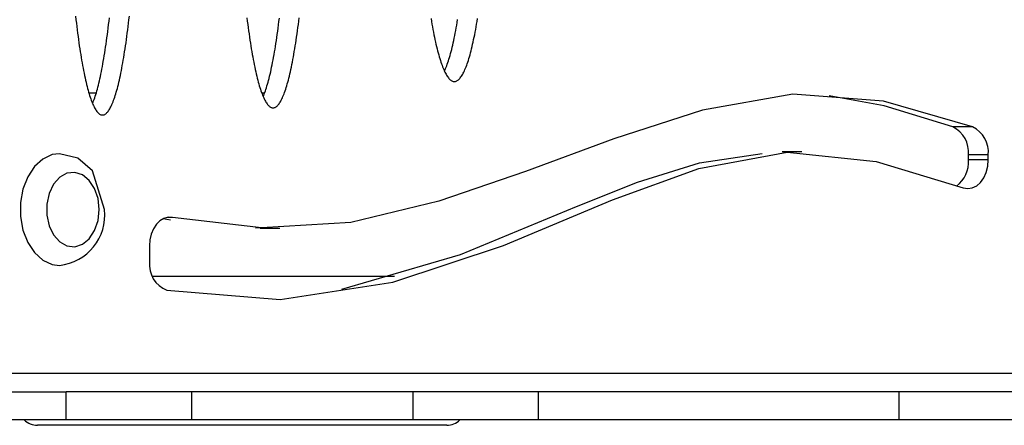
# Model space of a CAD drawing. Units: millimetres. Extents: x 682 to 4763, y 525 to 4460.
# Drawn here: x 2288 to 2393, y 2264 to 2308 of the extents above; entities that cross this region are included whole.
import ezdxf

# ---------------------------------------------------------------- set-up
doc = ezdxf.new("R2010")
doc.units = ezdxf.units.MM
doc.layers.add('INNE_WOLNOSTOJĄCE', color=18, linetype='Continuous')

msp = doc.modelspace()

# ---------------------------------------------------------------- linework, layer by layer
at = {"layer": 'INNE_WOLNOSTOJĄCE', "color": 0}
for points in [[(2293.57, 2308.23), (2293.61, 2307.85), (2293.65, 2307.48), (2293.7, 2307.12), (2293.74, 2306.76), (2293.79, 2306.41), (2293.83, 2306.06), (2293.88, 2305.72), (2293.93, 2305.39), (2293.97, 2305.06), (2294.02, 2304.74), (2294.07, 2304.42), (2294.12, 2304.11), (2294.17, 2303.81), (2294.22, 2303.51), (2294.27, 2303.22), (2294.32, 2302.94), (2294.37, 2302.66), (2294.42, 2302.39), (2294.48, 2302.13), (2294.53, 2301.87), (2294.58, 2301.63), (2294.64, 2301.38), (2294.69, 2301.15), (2294.75, 2300.92), (2294.8, 2300.7), (2294.86, 2300.49), (2294.91, 2300.28), (2294.97, 2300.09), (2295.03, 2299.9), (2295.08, 2299.71), (2295.14, 2299.54), (2295.2, 2299.37), (2295.26, 2299.21), (2295.32, 2299.05), (2295.37, 2298.91), (2295.43, 2298.77), (2295.49, 2298.64), (2295.55, 2298.52), (2295.61, 2298.4), (2295.67, 2298.3), (2295.73, 2298.2), (2295.79, 2298.11), (2295.85, 2298.02), (2295.91, 2297.95), (2295.97, 2297.88), (2296.03, 2297.82), (2296.09, 2297.77), (2296.15, 2297.72), (2296.21, 2297.69), (2296.27, 2297.66), (2296.34, 2297.64), (2296.4, 2297.63), (2296.46, 2297.63), (2296.52, 2297.63), (2296.58, 2297.64), (2296.64, 2297.66), (2296.7, 2297.69), (2296.76, 2297.72), (2296.82, 2297.77), (2296.88, 2297.82), (2296.94, 2297.88), (2297, 2297.95), (2297.06, 2298.02), (2297.12, 2298.11), (2297.18, 2298.2), (2297.24, 2298.3), (2297.3, 2298.4), (2297.36, 2298.52), (2297.42, 2298.64), (2297.48, 2298.77), (2297.54, 2298.91), (2297.6, 2299.05), (2297.66, 2299.21), (2297.71, 2299.37), (2297.77, 2299.54), (2297.83, 2299.71), (2297.89, 2299.9), (2297.94, 2300.09), (2298, 2300.28), (2298.06, 2300.49), (2298.11, 2300.7), (2298.17, 2300.92), (2298.22, 2301.15), (2298.28, 2301.38), (2298.33, 2301.63), (2298.38, 2301.87), (2298.44, 2302.13), (2298.49, 2302.39), (2298.54, 2302.66), (2298.59, 2302.94), (2298.64, 2303.22), (2298.7, 2303.51), (2298.75, 2303.81), (2298.8, 2304.11), (2298.84, 2304.42), (2298.89, 2304.74), (2298.94, 2305.06), (2298.99, 2305.39), (2299.04, 2305.72), (2299.08, 2306.06), (2299.13, 2306.41), (2299.17, 2306.76), (2299.22, 2307.12), (2299.26, 2307.48), (2299.3, 2307.85), (2299.35, 2308.23)], [(2295.4, 2298.86), (2295.45, 2299), (2295.51, 2299.15), (2295.57, 2299.31), (2295.63, 2299.47), (2295.69, 2299.64), (2295.74, 2299.82), (2295.8, 2300.01), (2295.86, 2300.21), (2295.91, 2300.41), (2295.97, 2300.62), (2296.02, 2300.84), (2296.08, 2301.06), (2296.13, 2301.29), (2296.19, 2301.53), (2296.24, 2301.78), (2296.29, 2302.03), (2296.35, 2302.29), (2296.4, 2302.55), (2296.45, 2302.83), (2296.5, 2303.11), (2296.55, 2303.39), (2296.6, 2303.69), (2296.65, 2303.99), (2296.7, 2304.29), (2296.75, 2304.61), (2296.8, 2304.92), (2296.85, 2305.25), (2296.9, 2305.58), (2296.94, 2305.92), (2296.99, 2306.26), (2297.03, 2306.61), (2297.08, 2306.97), (2297.12, 2307.33), (2297.16, 2307.7), (2297.21, 2308.07)], [(2311.99, 2308.08), (2312.03, 2307.72), (2312.08, 2307.36), (2312.12, 2307.01), (2312.17, 2306.67), (2312.22, 2306.33), (2312.26, 2306), (2312.31, 2305.67), (2312.36, 2305.35), (2312.41, 2305.04), (2312.46, 2304.74), (2312.51, 2304.44), (2312.56, 2304.14), (2312.61, 2303.86), (2312.66, 2303.58), (2312.72, 2303.3), (2312.77, 2303.04), (2312.82, 2302.78), (2312.88, 2302.53), (2312.93, 2302.28), (2312.98, 2302.04), (2313.04, 2301.81), (2313.1, 2301.59), (2313.15, 2301.37), (2313.21, 2301.16), (2313.26, 2300.96), (2313.32, 2300.76), (2313.38, 2300.58), (2313.44, 2300.4), (2313.5, 2300.23), (2313.55, 2300.06), (2313.61, 2299.9), (2313.67, 2299.75), (2313.73, 2299.61), (2313.79, 2299.48), (2313.85, 2299.35), (2313.91, 2299.23), (2313.97, 2299.12), (2314.03, 2299.02), (2314.09, 2298.92), (2314.15, 2298.84), (2314.21, 2298.76), (2314.27, 2298.68), (2314.34, 2298.62), (2314.4, 2298.57), (2314.46, 2298.52), (2314.52, 2298.48), (2314.58, 2298.45), (2314.64, 2298.42), (2314.7, 2298.41), (2314.77, 2298.4), (2314.83, 2298.4), (2314.89, 2298.41), (2314.95, 2298.42), (2315.01, 2298.45), (2315.07, 2298.48), (2315.14, 2298.52), (2315.2, 2298.57), (2315.26, 2298.62), (2315.32, 2298.68), (2315.38, 2298.76), (2315.44, 2298.84), (2315.5, 2298.92), (2315.56, 2299.02), (2315.62, 2299.12), (2315.68, 2299.23), (2315.74, 2299.35), (2315.8, 2299.48), (2315.86, 2299.61), (2315.92, 2299.75), (2315.98, 2299.9), (2316.04, 2300.06), (2316.1, 2300.23), (2316.16, 2300.4), (2316.21, 2300.58), (2316.27, 2300.76), (2316.33, 2300.96), (2316.39, 2301.16), (2316.44, 2301.37), (2316.5, 2301.59), (2316.55, 2301.81), (2316.61, 2302.04), (2316.66, 2302.28), (2316.72, 2302.53), (2316.77, 2302.78), (2316.82, 2303.04), (2316.88, 2303.3), (2316.93, 2303.58), (2316.98, 2303.86), (2317.03, 2304.14), (2317.08, 2304.44), (2317.13, 2304.74), (2317.18, 2305.04), (2317.23, 2305.35), (2317.28, 2305.67), (2317.33, 2306), (2317.38, 2306.33), (2317.42, 2306.67), (2317.47, 2307.01), (2317.52, 2307.36), (2317.56, 2307.72), (2317.61, 2308.08)], [(2313.74, 2299.6), (2313.8, 2299.74), (2313.85, 2299.89), (2313.91, 2300.05), (2313.97, 2300.21), (2314.03, 2300.38), (2314.09, 2300.56), (2314.14, 2300.75), (2314.2, 2300.94), (2314.26, 2301.14), (2314.31, 2301.35), (2314.37, 2301.56), (2314.43, 2301.79), (2314.48, 2302.02), (2314.54, 2302.25), (2314.59, 2302.5), (2314.64, 2302.75), (2314.7, 2303.01), (2314.75, 2303.27), (2314.8, 2303.54), (2314.85, 2303.82), (2314.91, 2304.11), (2314.96, 2304.4), (2315.01, 2304.7), (2315.06, 2305), (2315.11, 2305.31), (2315.15, 2305.63), (2315.2, 2305.95), (2315.25, 2306.28), (2315.3, 2306.62), (2315.34, 2306.96), (2315.39, 2307.31), (2315.43, 2307.66), (2315.48, 2308.02)], [(2331.78, 2307.99), (2331.83, 2307.68), (2331.88, 2307.38), (2331.94, 2307.09), (2331.99, 2306.8), (2332.04, 2306.52), (2332.09, 2306.25), (2332.15, 2305.98), (2332.2, 2305.72), (2332.26, 2305.46), (2332.31, 2305.22), (2332.37, 2304.98), (2332.43, 2304.74), (2332.48, 2304.52), (2332.54, 2304.3), (2332.6, 2304.08), (2332.66, 2303.88), (2332.72, 2303.68), (2332.78, 2303.49), (2332.84, 2303.31), (2332.9, 2303.13), (2332.96, 2302.97), (2333.02, 2302.81), (2333.08, 2302.65), (2333.14, 2302.51), (2333.2, 2302.37), (2333.27, 2302.24), (2333.33, 2302.12), (2333.39, 2302), (2333.45, 2301.9), (2333.52, 2301.8), (2333.58, 2301.71), (2333.64, 2301.62), (2333.71, 2301.55), (2333.77, 2301.48), (2333.83, 2301.42), (2333.9, 2301.37), (2333.96, 2301.33), (2334.03, 2301.29), (2334.09, 2301.26), (2334.15, 2301.24), (2334.22, 2301.23), (2334.28, 2301.23), (2334.35, 2301.23), (2334.41, 2301.24), (2334.48, 2301.26), (2334.54, 2301.29), (2334.6, 2301.33), (2334.67, 2301.37), (2334.73, 2301.42), (2334.8, 2301.48), (2334.86, 2301.55), (2334.92, 2301.62), (2334.99, 2301.71), (2335.05, 2301.8), (2335.11, 2301.9), (2335.18, 2302), (2335.24, 2302.12), (2335.3, 2302.24), (2335.36, 2302.37), (2335.42, 2302.51), (2335.49, 2302.65), (2335.55, 2302.81), (2335.61, 2302.97), (2335.67, 2303.13), (2335.73, 2303.31), (2335.79, 2303.49), (2335.85, 2303.68), (2335.91, 2303.88), (2335.97, 2304.08), (2336.02, 2304.3), (2336.08, 2304.52), (2336.14, 2304.74), (2336.2, 2304.98), (2336.25, 2305.22), (2336.31, 2305.46), (2336.36, 2305.72), (2336.42, 2305.98), (2336.47, 2306.25), (2336.52, 2306.52), (2336.58, 2306.8), (2336.63, 2307.09), (2336.68, 2307.38), (2336.73, 2307.68), (2336.78, 2307.99)], [(2333.22, 2302.33), (2333.28, 2302.46), (2333.35, 2302.61), (2333.41, 2302.76), (2333.47, 2302.91), (2333.53, 2303.08), (2333.59, 2303.25), (2333.65, 2303.43), (2333.71, 2303.62), (2333.77, 2303.81), (2333.82, 2304.02), (2333.88, 2304.23), (2333.94, 2304.44), (2334, 2304.66), (2334.05, 2304.9), (2334.11, 2305.13), (2334.17, 2305.38), (2334.22, 2305.63), (2334.28, 2305.89), (2334.33, 2306.15), (2334.38, 2306.42), (2334.44, 2306.7), (2334.49, 2306.98), (2334.54, 2307.28), (2334.59, 2307.57), (2334.64, 2307.88)], [(2295.79, 2299.97), (2295, 2299.97)], [(2390, 2296.35), (2380.42, 2299.11), (2370.66, 2299.88), (2360.96, 2298.14), (2351.42, 2295.06), (2341.95, 2291.57), (2332.62, 2288.37), (2323.15, 2286.08), (2313.55, 2285.52), (2303.98, 2286.64)], [(2313.89, 2299.97), (2313.59, 2299.97)], [(2387.88, 2296.35), (2380.48, 2298.61), (2374.59, 2299.7)], [(2390, 2296.35), (2387.88, 2296.35)], [(2291.85, 2293.47), (2291.06, 2293.37), (2290.05, 2292.9), (2289.15, 2292.1), (2288.43, 2291), (2287.91, 2289.68), (2287.65, 2288.23), (2287.65, 2286.72), (2287.91, 2285.27), (2288.43, 2283.95), (2289.15, 2282.85), (2290.05, 2282.05), (2291.06, 2281.58), (2291.85, 2281.47)], [(2303.38, 2278.82), (2315.56, 2277.83), (2327.69, 2279.69), (2339.57, 2283.62), (2351.27, 2288.52), (2360.56, 2291.89), (2370.07, 2293.65), (2379.62, 2292.65), (2389, 2289.81)], [(2322.2, 2278.92), (2334.93, 2282.65), (2347.42, 2287.8), (2353.97, 2290.41), (2360.63, 2292.49), (2367.39, 2293.51)], [(2371.65, 2293.69), (2369.53, 2293.69)], [(2389, 2289.81), (2389.49, 2289.73), (2389.97, 2289.8), (2390.44, 2290.03), (2390.86, 2290.39), (2391.2, 2290.88), (2391.47, 2291.47), (2391.63, 2292.13), (2391.69, 2292.82)], [(2391.69, 2293.34), (2389.56, 2293.34)], [(2389.56, 2292.82), (2389.56, 2293.34)], [(2391.69, 2292.82), (2389.56, 2292.82)], [(2391.69, 2292.82), (2391.69, 2293.34)], [(2303.98, 2286.64), (2303.51, 2286.65), (2303.06, 2286.53), (2302.63, 2286.28), (2302.25, 2285.9), (2301.94, 2285.41), (2301.7, 2284.85), (2301.56, 2284.23), (2301.51, 2283.57), (2301.51, 2281.88)], [(2303.78, 2286.35), (2302.99, 2286.47)], [(2303.98, 2286.64), (2303.41, 2286.64)], [(2313.4, 2285.52), (2312.91, 2285.49)], [(2313.4, 2285.49), (2315.52, 2285.49)], [(2301.81, 2280.31), (2327.86, 2280.31)], [(2239.87, 2269.9), (2457.3, 2269.9)], [(2286.3, 2267.9), (2292.57, 2267.9)], [(2292.57, 2264.9), (2292.57, 2267.9)], [(2306.06, 2264.9), (2306.06, 2267.9), (2292.57, 2267.9)], [(2329.86, 2264.9), (2329.86, 2267.9), (2306.06, 2267.9)], [(2343.35, 2264.9), (2343.35, 2267.9), (2329.86, 2267.9)], [(2382.1, 2264.9), (2382.1, 2267.9), (2343.35, 2267.9)], [(2400.04, 2264.9), (2400.04, 2267.9), (2382.1, 2267.9)], [(2292.57, 2264.9), (2286.3, 2264.9)], [(2333.47, 2264.31), (2289.47, 2264.31)], [(2306.06, 2264.9), (2292.57, 2264.9)], [(2329.86, 2264.9), (2306.06, 2264.9)], [(2343.35, 2264.9), (2329.86, 2264.9)], [(2382.1, 2264.9), (2343.35, 2264.9)], [(2400.04, 2264.9), (2382.1, 2264.9)]]:
    msp.add_lwpolyline(points, dxfattribs=at)
for points in [[(2389.56, 2293.34, 0.308634), (2387.88, 2296.35)], [(2391.69, 2293.34, 0.308639), (2390, 2296.35)], [(2291.84, 2281.48, 0.411884), (2296.69, 2287.47), (2295.37, 2291.63), (2293.8, 2292.98), (2291.84, 2293.45)], [(2388.27, 2290, 0.255829), (2389.56, 2292.82)], [(2301.51, 2281.88, 0.339774), (2303.38, 2278.82)], [(2288.05, 2264.9, 0.199261), (2289.47, 2264.31)], [(2333.47, 2264.31, 0.19926), (2334.88, 2264.9)]]:
    msp.add_lwpolyline(points, format="xyb", dxfattribs=at)
msp.add_lwpolyline([(2296.1, 2287.47), (2295.98, 2288.65), (2295.61, 2289.73), (2295.04, 2290.6), (2294.31, 2291.2), (2293.48, 2291.46), (2292.64, 2291.37), (2291.86, 2290.94), (2291.2, 2290.19), (2290.72, 2289.21), (2290.48, 2288.07), (2290.48, 2286.88), (2290.72, 2285.74), (2291.2, 2284.75), (2291.86, 2284.01), (2292.64, 2283.57), (2293.48, 2283.49), (2294.31, 2283.75), (2295.04, 2284.35), (2295.61, 2285.22), (2295.98, 2286.3)], close=True, dxfattribs=at)

doc.saveas('drawing.dxf')
